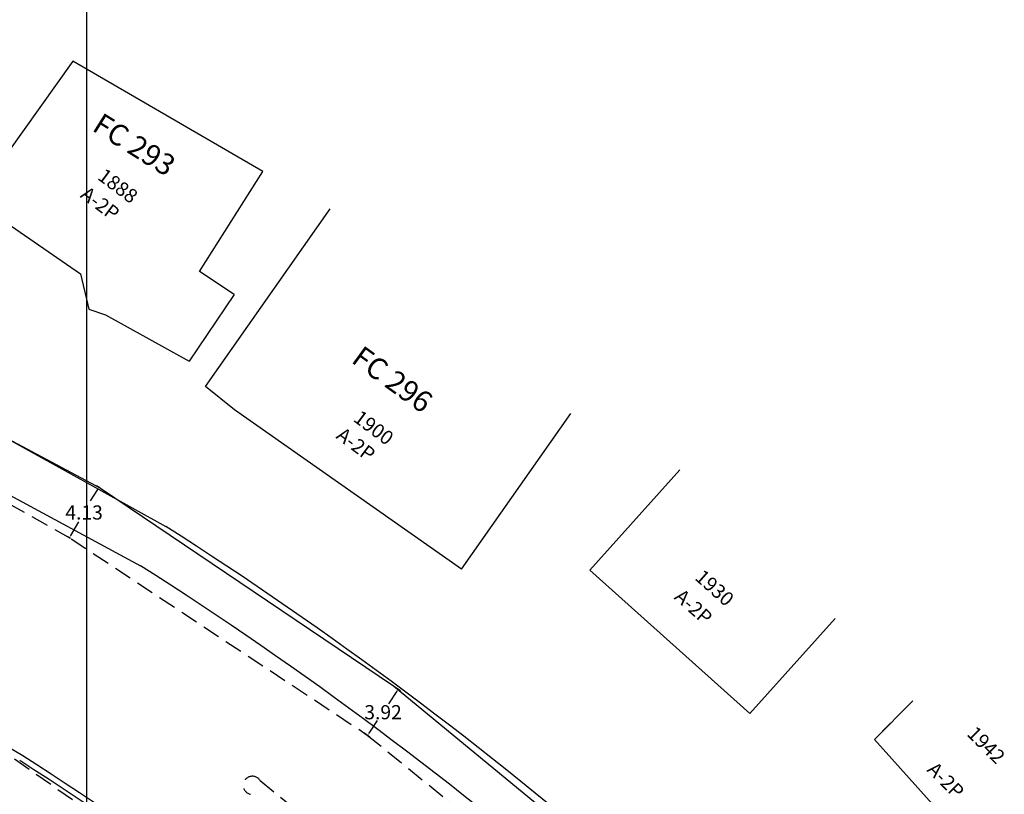
# Model space of a CAD drawing. Extents: x 182113 to 183366, y 1675351 to 1677533.
# Drawn here: x 183115 to 183184, y 1675855 to 1675910 of the extents above; entities that cross this region are included whole.
import ezdxf

# ---------------------------------------------------------------- set-up
doc = ezdxf.new("R2010")
doc.units = 0
doc.header["$LTSCALE"] = 5
doc.header["$MEASUREMENT"] = 0
doc.header["$PDMODE"] = 2
doc.header["$PDSIZE"] = 3
doc.linetypes.add('DASHED2', pattern=[0.375, 0.25, -0.125])
doc.layers.get('0').update_dxf_attribs({"linetype": 'CONTINUOUS'})
doc.layers.get('DEFPOINTS').update_dxf_attribs({"linetype": 'CONTINUOUS'})
for name, color, linetype in [('3', 3, 'CONTINUOUS'), ('A-ALIN', 3, 'CONTINUOUS'), ('DIM_CART', 7, 'CONTINUOUS'), ('EDIFICAÇ', 1, 'CONTINUOUS'), ('MEIO-FIO_PROJ', 3, 'CONTINUOUS'), ('T-DIVIS-EXIS', 7, 'CONTINUOUS'), ('T-MFIO-EXI', 7, 'DASHED2')]:
    doc.layers.add(name, color=color, linetype=linetype)
doc.styles.add('L80', font='simplex', dxfattribs={"oblique": 25, "height": 1})
doc.styles.get("Standard").update_dxf_attribs({"font": 'ARIAL.TTF'})
doc.dimstyles.get("Standard").update_dxf_attribs({"dimtxt": 0.18, "dimasz": 0.18, "dimexe": 0.18, "dimexo": 0.0625, "dimgap": 0.09, "dimtad": 0, "dimtih": 1, "dimtoh": 1, "dimzin": 0, "dimdsep": 46, "dimtxsty": 'Standard', "dimcen": 0.09, "dimadec": 0, "dimazin": 0, "dimtfac": 1, "dimtofl": 0, "dimtmove": 0, "dimatfit": 3, "dimfxl": 0, "dimtolj": 1, "dimtzin": 0, "dimarcsym": 0})

# ---------------------------------------------------------------- blocks, each defined once
blk = doc.blocks.new('*D112')
at = {"layer": 'DEFPOINTS', "color": 0, "linetype": 'ByBlock'}
for p in [(183141.146, 1675862.643), (183138.984, 1675859.379)]:
    blk.add_point(p, dxfattribs=at)
at = {"layer": 'DIM_CART', "color": 0, "linetype": 'ByBlock'}
for p, q in [((183141.382, 1675862.27), (183140.791, 1675861.378)), ((183141.198, 1675862.608), (183141.631, 1675862.321)), ((183139.419, 1675859.306), (183140.01, 1675860.198)), ((183139.036, 1675859.344), (183139.469, 1675859.057))]:
    blk.add_line(p, q, dxfattribs=at)
for points in [[(183141.481, 1675862.42), (183141.357, 1675862.287), (183141.407, 1675862.254)], [(183139.319, 1675859.156), (183139.394, 1675859.323), (183139.444, 1675859.29)]]:
    blk.add_solid(points, dxfattribs=at)
at = {"layer": 'DIM_CART', "color": 0, "linetype": 'ByBlock', "lineweight": 0, "insert": (183140.4, 1675860.788), "char_height": 1, "attachment_point": 5}
blk.add_mtext('\\A1;3.92', dxfattribs=at)
blk = doc.blocks.new('A3')
at = {"layer": 'DEFPOINTS'}
blk.add_lwpolyline([(0, 0), (297, 0), (297, 420), (0, 420)], close=True, dxfattribs=at)

msp = doc.modelspace()

# ---------------------------------------------------------------- linework, layer by layer
at = {"layer": 'A-ALIN', "color": 3, "linetype": 'Continuous'}
msp.add_line((183100.5117, 1675887.5162), (183125.0341, 1675873.9152), dxfattribs=at)
at = {"layer": 'A-ALIN', "linetype": 'Continuous', "ltscale": 0.1}
msp.add_arc((182976.9081, 1675641.0318), 276, 48.979672, 57.541511, dxfattribs=at)
at = {"layer": 'DEFPOINTS', "color": 0, "linetype": 'ByBlock'}
for p in [(183120.4286, 1675876.6124), (183118.355, 1675873.0421)]:
    msp.add_point(p, dxfattribs=at)
at = {"layer": 'DIM_CART', "color": 0, "linetype": 'ByBlock'}
for p, q in [((183120.2119, 1675876.5301), (183119.7053, 1675875.7195)), ((183120.3746, 1675876.6438), (183120.1467, 1675876.7761)), ((183118.3191, 1675873.2711), (183118.8943, 1675874.2431)), ((183118.3009, 1675873.0735), (183118.0731, 1675873.2059))]:
    msp.add_line(p, q, dxfattribs=at)
for points in [[(183120.3023, 1675876.6857), (183120.186, 1675876.5452), (183120.2379, 1675876.515)], [(183118.2287, 1675873.1155), (183118.2932, 1675873.2862), (183118.3451, 1675873.256)]]:
    msp.add_solid(points, dxfattribs=at)
at = {"layer": 'EDIFICAÇ', "color": 1}
for p, q in [((183127.8532, 1675883.8), (183136.662, 1675896.3533)), ((183145.9557, 1675870.8914), (183153.6691, 1675881.8836)), ((183155.0207, 1675870.8131), (183161.3674, 1675877.9045)), ((183166.3364, 1675860.6858), (183155.0207, 1675870.8131)), ((183166.3364, 1675860.6858), (183172.3512, 1675867.4063)), ((183175.1463, 1675858.8615), (183177.8586, 1675861.5978)), ((183175.1463, 1675858.8615), (183183.504, 1675849.5632))]:
    msp.add_line(p, q, dxfattribs=at)
at = {"layer": 'EDIFICAÇ'}
for q in [(183176.2813, 1675860.0065), (183183.5039, 1675849.5631)]:
    msp.add_line((183175.1463, 1675858.8614), q, dxfattribs=at)
at = {"layer": 'EDIFICAÇ', "flags": 128}
for points in [[(183118.4679, 1675906.7904), (183111.4496, 1675896.9696), (183119.0014, 1675891.7703), (183119.5993, 1675889.2643), (183120.7803, 1675888.8753), (183126.6983, 1675885.5944)], [(183131.9097, 1675898.9919), (183118.4679, 1675906.7904)], [(183129.8732, 1675890.2971), (183127.4174, 1675891.931), (183131.9097, 1675898.9919)], [(183129.8732, 1675890.2971), (183126.6983, 1675885.5944)]]:
    msp.add_lwpolyline(points, dxfattribs=at)
at = {"layer": 'EDIFICAÇ', "color": 1}
msp.add_lwpolyline([(183145.9557, 1675870.8914), (183129.9101, 1675882.151), (183127.8532, 1675883.8)], dxfattribs=at)
at = {"layer": 'MEIO-FIO_PROJ', "linetype": 'Continuous'}
msp.add_line((183114.9291, 1675857.7062), (183063.1368, 1675888.3972), dxfattribs=at)
at = {"layer": 'MEIO-FIO_PROJ', "color": 3}
msp.add_line((183098.5927, 1675884.4267), (183123.263, 1675871.1308), dxfattribs=at)
at = {"layer": 'MEIO-FIO_PROJ', "linetype": 'Continuous', "ltscale": 0.1}
for centre, radius, end in [((182976.9081, 1675641.0318), 272.7, 57.541511), ((182976.908, 1675641.0318), 256.5, 57.50291)]:
    msp.add_arc(centre, radius, 48.979672, end, dxfattribs=at)
at = {"layer": 'MEIO-FIO_PROJ', "linetype": 'Continuous'}
msp.add_arc((182976.908, 1675641.0318), 256.9, 48.979672, 57.50297, dxfattribs=at)
at = {"layer": 'T-DIVIS-EXIS', "color": 5}
for p, q in [((183098.1823, 1675888.5009), (183120.4286, 1675876.6124)), ((183120.4286, 1675876.6124), (183141.1457, 1675862.6425)), ((183141.1457, 1675862.6425), (183160.7567, 1675846.504))]:
    msp.add_line(p, q, dxfattribs=at)
at = {"layer": 'T-MFIO-EXI'}
for p, q in [((183097.5966, 1675884.7438), (183118.355, 1675873.0421)), ((183118.355, 1675873.0421), (183139.2885, 1675859.1767)), ((183139.2885, 1675859.1767), (183157.1344, 1675844.6547)), ((183114.3502, 1675857.4881), (183134.9834, 1675843.037)), ((183131.7043, 1675855.9606), (183151.4647, 1675839.8981))]:
    msp.add_line(p, q, dxfattribs=at)
msp.add_arc((183131.1604, 1675855.6189), 0.6423, 32.141208, 259.298484, dxfattribs=at)

# ---------------------------------------------------------------- block references
at = {"layer": 'DIM_CART'}
msp.add_blockref('A3', (182822.4721, 1675772.2703), dxfattribs=at)

# ---------------------------------------------------------------- texts
at = {"style": 'L80'}
for s, rotation, p in [('FC 293', 327.920098, (183119.7555, 1675901.9349)), ('FC 296', 324.061674, (183138.0802, 1675885.5531))]:
    msp.add_text(s, height=1.5, rotation=rotation, dxfattribs=at).set_placement(p)
at = {"layer": '3', "style": 'L80'}
for s, rotation, p in [('1888', 323.203618, (183120.149, 1675898.4913)), ('A-2P', 323.203618, (183118.936, 1675897.2117)), ('1900', 323.203618, (183138.2299, 1675881.4019)), ('A-2P', 323.203618, (183137.017, 1675880.1897)), ('1930', 318.291379, (183162.3781, 1675870.2101)), ('A-2P', 318.291379, (183160.9279, 1675868.837)), ('1942', 315.077638, (183181.615, 1675859.1903)), ('A-2P', 315.077638, (183178.7956, 1675856.6611))]:
    msp.add_text(s, height=1, rotation=rotation, dxfattribs=at).set_placement(p)
at = {"layer": 'DIM_CART', "color": 0, "linetype": 'ByBlock', "lineweight": 0, "insert": (183119.2655, 1675874.9006), "char_height": 1, "attachment_point": 5}
msp.add_mtext('\\A1;4.13', dxfattribs=at)

# ---------------------------------------------------------------- dimensions: what is measured, and where the dimension line sits
at = {"layer": 'DIM_CART'}
dim = msp.add_aligned_dim(p1=(183141.145653, 1675862.642517), p2=(183138.983755, 1675859.378558), distance=0.402535, dimstyle='Standard', override={"dimtxt": 1}, dxfattribs=at)
dim.commit()
dim.dimension.update_dxf_attribs({"geometry": '*D112', "text_midpoint": (183140.4003, 1675860.788254)})

doc.saveas('drawing.dxf')
